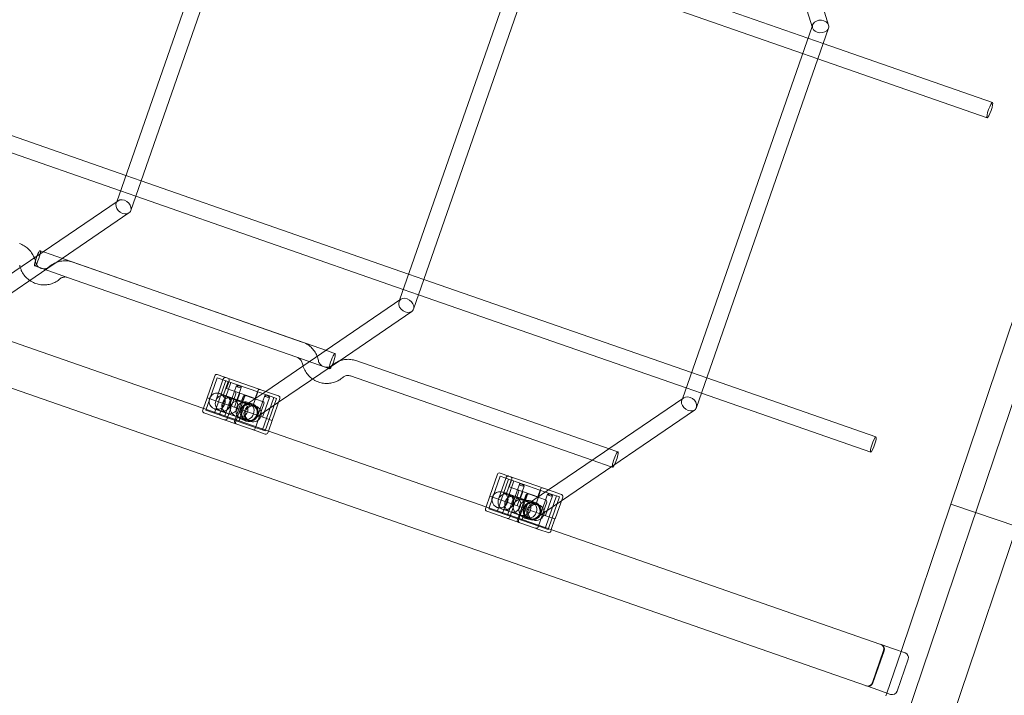
# Model space of a CAD drawing. Units: millimetres. Extents: x -12220 to 9540, y -11696 to 6092.
# Drawn here: x -5269 to -4296, y -4840 to -4173 of the extents above; entities that cross this region are included whole.
import ezdxf

# ---------------------------------------------------------------- set-up
doc = ezdxf.new("R2010")
doc.units = ezdxf.units.MM

# ---------------------------------------------------------------- blocks, each defined once
blk = doc.blocks.new('A$C2ff4c0b6')
at = {"color": 0, "linetype": 'Continuous', "lineweight": 0}
for p, q in [((-14231, -10393.38), (-14596.01, -11474.2)), ((-14564.87, -11516.38), (-14190.26, -10407.14)), ((-15201.72, -10458.76), (-15329.93, -10826.79)), ((-15185.4, -10460.54), (-15316.03, -10835.53)), ((-14922.2, -10556.13), (-15050.41, -10924.16)), ((-14905.88, -10557.92), (-15036.51, -10932.91)), ((-14653.47, -10565.12), (-14626.31, -10652.27)), ((-14646.75, -10665.18), (-14911.16, -10573.07)), ((-14668.47, -10570.78), (-14642.21, -10655.03)), ((-14652.01, -10680.29), (-14916.42, -10588.18)), ((-14642.68, -10653.51), (-14770.89, -11021.54)), ((-14626.36, -10655.29), (-14756.99, -11030.28)), ((-14642.16, -10652), (-14642.68, -10653.51)), ((-14631.64, -10670.44), (-14646.75, -10665.18)), ((-14464.36, -10728.72), (-14631.64, -10670.44)), ((-14636.9, -10685.55), (-14652.01, -10680.29)), ((-14469.62, -10743.83), (-14636.9, -10685.55)), ((-14575.62, -11263.95), (-16155.85, -10713.46)), ((-15320.93, -10800.95), (-15585.34, -10708.84)), ((-15326.19, -10816.06), (-15590.61, -10723.95)), ((-14589.93, -11305.02), (-16170.16, -10754.53)), ((-15305.82, -10806.21), (-15320.93, -10800.95)), ((-15041.41, -10898.32), (-15305.82, -10806.21)), ((-15311.08, -10821.32), (-15326.19, -10816.06)), ((-15046.67, -10913.43), (-15311.08, -10821.32)), ((-15328.61, -10825.89), (-15402.57, -10876.29)), ((-15329.93, -10826.79), (-15330.45, -10828.29)), ((-15317.87, -10837.93), (-15383.77, -10882.84)), ((-15406.87, -10879.22), (-15462.16, -10916.9)), ((-15402.57, -10876.29), (-15406.87, -10879.22)), ((-15401.21, -10876.76), (-15405.58, -10875.24)), ((-15395.8, -10878.64), (-15401.21, -10876.76)), ((-15146.55, -10965.47), (-15395.8, -10878.64)), ((-15383.77, -10882.84), (-15397.98, -10892.53)), ((-15121.69, -10974.14), (-15373.16, -10886.53)), ((-15397.98, -10892.53), (-15449.48, -10927.62)), ((-15378.43, -10901.64), (-15410.84, -10890.35)), ((-15404.43, -10892.61), (-15404.23, -10892.66)), ((-15404.02, -10892.73), (-15404.22, -10892.67)), ((-15026.3, -10903.59), (-15041.41, -10898.32)), ((-15151.82, -10980.58), (-15378.43, -10901.64)), ((-15151.82, -10980.58), (-15378.43, -10901.64)), ((-14761.89, -10995.7), (-15026.3, -10903.59)), ((-15031.56, -10918.7), (-15046.67, -10913.43)), ((-14767.15, -11010.81), (-15031.56, -10918.7)), ((-15049.09, -10923.27), (-15123.04, -10973.66)), ((-15050.41, -10924.16), (-15050.93, -10925.67)), ((-15038.35, -10935.31), (-15110.24, -10984.3)), ((-14441.67, -10936.3), (-14505.67, -11125.79)), ((-15127.35, -10976.6), (-15182.64, -11014.28)), ((-15123.04, -10973.66), (-15127.35, -10976.6)), ((-15116.28, -10976.02), (-15121.69, -10974.14)), ((-15114.14, -10976.76), (-15116.28, -10976.02)), ((-15119.4, -10991.87), (-15151.82, -10980.58)), ((-15110.24, -10984.3), (-15117.96, -10989.56)), ((-14842.16, -11071.51), (-15093.64, -10983.9)), ((-15117.96, -10989.56), (-15169.95, -11024.99)), ((-15124.91, -10989.99), (-15124.71, -10990.04)), ((-15124.5, -10990.1), (-15124.7, -10990.04)), ((-14746.78, -11000.96), (-14761.89, -10995.7)), ((-15233.09, -10998.82), (-15240.65, -11020.54)), ((-15230.58, -11000.75), (-15237.82, -11021.53)), ((-15224.59, -11001.88), (-15232.13, -11023.51)), ((-15230.58, -11000.75), (-15179.93, -11018.4)), ((-15230.54, -10997.59), (-15178.01, -11015.89)), ((-15222.21, -11003.67), (-15229.45, -11024.44)), ((-15219.72, -11004.53), (-15224.66, -11018.7)), ((-15217.11, -11005.45), (-15224.35, -11026.22)), ((-15218.92, -11003.75), (-15221.55, -11011.31)), ((-14859.97, -11082.25), (-15098.91, -10999.01)), ((-14579.5, -11059.24), (-14746.78, -11000.96)), ((-15221.55, -11011.31), (-15193.22, -11021.18)), ((-15211.49, -11008.59), (-15218.36, -11028.31)), ((-15206.85, -11010.46), (-15213.64, -11029.95)), ((-15208.19, -11015.97), (-15210.82, -11023.52)), ((-15182.64, -11014.28), (-15203.34, -11028.38)), ((-15190.45, -11014.73), (-15195.38, -11028.9)), ((-15190.59, -11013.62), (-15193.22, -11021.18)), ((-15169.91, -11018.71), (-15178.01, -11015.89)), ((-14752.04, -11016.07), (-14767.15, -11010.81)), ((-14584.76, -11074.34), (-14752.04, -11016.07)), ((-15244.3, -11031.01), (-15240.65, -11020.54)), ((-15241.77, -11032.86), (-15237.82, -11021.53)), ((-15184.37, -11040.15), (-15240.65, -11020.54)), ((-15240.65, -11020.54), (-15184.37, -11040.15)), ((-15233.4, -11035.77), (-15229.45, -11024.44)), ((-15227.59, -11016.62), (-15228.04, -11016.46)), ((-15194.53, -11028.14), (-15227.59, -11016.62)), ((-15224.66, -11018.7), (-15195.38, -11028.9)), ((-15217.1, -11021.33), (-15219.41, -11027.94)), ((-15212.3, -11016.65), (-15216.57, -11028.93)), ((-15204.95, -11019.31), (-15209.2, -11031.5)), ((-15203.8, -11019.61), (-15208.07, -11031.89)), ((-15203.46, -11017.61), (-15206.1, -11025.17)), ((-15202.53, -11018.25), (-15185.69, -11024.12)), ((-15195.99, -11026.57), (-15200.17, -11025.11)), ((-15169.95, -11024.99), (-15194.56, -11041.76)), ((-15183.54, -11018.32), (-15190.41, -11038.04)), ((-15178.9, -11020.2), (-15185.69, -11039.69)), ((-15174.68, -11020.23), (-15181.92, -11041)), ((-15171.9, -11021.19), (-15179.93, -11018.4)), ((-15171.9, -11021.19), (-15179.14, -11041.97)), ((-15168.69, -11021.35), (-15176.22, -11042.99)), ((-15168.58, -11020.35), (-15168.59, -11020.29)), ((-14769.57, -11020.64), (-14843.52, -11071.04)), ((-14770.89, -11021.54), (-14771.41, -11023.04)), ((-15244.93, -11032.82), (-15244.3, -11031.01)), ((-15191.17, -11053.66), (-15243.7, -11035.36)), ((-15191.11, -11050.5), (-15241.77, -11032.86)), ((-15233.3, -11031.57), (-15232.85, -11031.73)), ((-15232.85, -11031.73), (-15199.79, -11043.25)), ((-15228.29, -11037.55), (-15224.35, -11026.22)), ((-15223.35, -11039.27), (-15219.41, -11027.94)), ((-15220.85, -11041.21), (-15217.23, -11030.82)), ((-15213.47, -11043.77), (-15209.2, -11031.5)), ((-15212.35, -11044.17), (-15208.73, -11033.78)), ((-15209.19, -11044.21), (-15205.24, -11032.88)), ((-15202.94, -11026.27), (-15205.24, -11032.88)), ((-15192.39, -11028.88), (-15194.53, -11028.14)), ((-15184.45, -11026.45), (-15188.7, -11038.64)), ((-14758.83, -11032.68), (-14890.43, -11122.37)), ((-15201.91, -11043.57), (-15206.09, -11042.11)), ((-15199.79, -11043.25), (-15197.66, -11043.99)), ((-15192.97, -11050.92), (-15188.7, -11038.64)), ((-15185.86, -11052.33), (-15181.92, -11041)), ((-15184.37, -11040.15), (-15176.3, -11042.96)), ((-15176.22, -11042.99), (-15184.37, -11040.15)), ((-15183.09, -11053.3), (-15179.14, -11041.97)), ((-15179.92, -11053.43), (-15176.28, -11042.97)), ((-15191.17, -11053.66), (-15183.1, -11056.47)), ((-15191.11, -11050.5), (-15183.09, -11053.3)), ((-15180.55, -11055.24), (-15179.92, -11053.43)), ((-14847.83, -11073.97), (-14903.12, -11111.65)), ((-14843.52, -11071.04), (-14847.83, -11073.97)), ((-14836.76, -11073.39), (-14842.16, -11071.51)), ((-14834.62, -11074.14), (-14836.76, -11073.39)), ((-14841.17, -11088.8), (-14859.97, -11082.25)), ((-14839.88, -11089.25), (-14841.17, -11088.8)), ((-14953.57, -11096.19), (-14961.13, -11117.91)), ((-14951.06, -11098.13), (-14958.3, -11118.9)), ((-14945.07, -11099.25), (-14952.6, -11120.88)), ((-14951.06, -11098.13), (-14900.41, -11115.77)), ((-14951.02, -11094.96), (-14898.49, -11113.26)), ((-14942.69, -11101.04), (-14949.93, -11121.82)), ((-14940.2, -11101.91), (-14945.14, -11116.07)), ((-14937.59, -11102.82), (-14944.82, -11123.6)), ((-14939.4, -11101.13), (-14942.03, -11108.68)), ((-14942.03, -11108.68), (-14913.7, -11118.55)), ((-14931.97, -11105.96), (-14938.84, -11125.68)), ((-14927.33, -11107.84), (-14934.12, -11127.33)), ((-14928.66, -11113.34), (-14931.3, -11120.9)), ((-14903.12, -11111.65), (-14923.81, -11125.75)), ((-14910.93, -11112.11), (-14915.86, -11126.27)), ((-14911.07, -11111), (-14913.7, -11118.55)), ((-14890.39, -11116.09), (-14898.49, -11113.26)), ((-14964.78, -11128.38), (-14961.13, -11117.91)), ((-14962.25, -11130.23), (-14958.3, -11118.9)), ((-14904.85, -11137.52), (-14961.13, -11117.91)), ((-14961.13, -11117.91), (-14904.85, -11137.52)), ((-14953.88, -11133.15), (-14949.93, -11121.82)), ((-14948.07, -11113.99), (-14948.52, -11113.84)), ((-14915.01, -11125.51), (-14948.07, -11113.99)), ((-14945.14, -11116.07), (-14915.86, -11126.27)), ((-14937.58, -11118.71), (-14939.88, -11125.32)), ((-14932.77, -11114.03), (-14937.05, -11126.3)), ((-14925.43, -11116.68), (-14929.67, -11128.87)), ((-14924.28, -11116.99), (-14928.55, -11129.26)), ((-14923.94, -11114.99), (-14926.57, -11122.54)), ((-14923, -11115.63), (-14906.17, -11121.49)), ((-14916.46, -11123.94), (-14920.65, -11122.49)), ((-14890.43, -11122.37), (-14915.04, -11139.13)), ((-14904.01, -11115.7), (-14910.88, -11135.42)), ((-14899.37, -11117.57), (-14906.16, -11137.06)), ((-14895.16, -11117.6), (-14902.39, -11138.38)), ((-14892.38, -11118.57), (-14900.41, -11115.77)), ((-14892.38, -11118.57), (-14899.62, -11139.34)), ((-14889.16, -11118.72), (-14896.7, -11140.36)), ((-14889.06, -11117.73), (-14889.07, -11117.66)), ((-14965.41, -11130.19), (-14964.78, -11128.38)), ((-14911.65, -11151.04), (-14964.18, -11132.74)), ((-14911.59, -11147.88), (-14962.25, -11130.23)), ((-14953.78, -11128.95), (-14953.33, -11129.1)), ((-14953.33, -11129.1), (-14920.27, -11140.62)), ((-14948.77, -11134.93), (-14944.82, -11123.6)), ((-14943.83, -11136.65), (-14939.88, -11125.32)), ((-14941.33, -11138.58), (-14937.71, -11128.19)), ((-14933.95, -11141.15), (-14929.67, -11128.87)), ((-14932.83, -11141.54), (-14929.21, -11131.15)), ((-14929.67, -11141.58), (-14925.72, -11130.25)), ((-14923.42, -11123.64), (-14925.72, -11130.25)), ((-14912.87, -11126.25), (-14915.01, -11125.51)), ((-14904.93, -11123.82), (-14909.18, -11136.01)), ((-14505.67, -11125.79), (-14554.78, -11271.21)), ((-14505.67, -11125.79), (-14481.14, -11134.07)), ((-14505.67, -11125.79), (-14481.14, -11134.07)), ((-14922.39, -11140.94), (-14926.57, -11139.48)), ((-14920.27, -11140.62), (-14918.14, -11141.36)), ((-14913.45, -11148.29), (-14909.18, -11136.01)), ((-14906.34, -11149.71), (-14902.39, -11138.38)), ((-14904.85, -11137.52), (-14896.78, -11140.33)), ((-14896.7, -11140.36), (-14904.85, -11137.52)), ((-14903.56, -11150.68), (-14899.62, -11139.34)), ((-14900.4, -11150.81), (-14896.76, -11140.34)), ((-14481.14, -11134.07), (-14440.4, -11147.83)), ((-14481.14, -11134.07), (-14440.4, -11147.83)), ((-14911.65, -11151.04), (-14903.58, -11153.85)), ((-14911.59, -11147.88), (-14903.56, -11150.68)), ((-14901.03, -11152.62), (-14900.4, -11150.81)), ((-14575.62, -11263.95), (-14574.52, -11264.33)), ((-14562.32, -11268.58), (-14574.52, -11264.33)), ((-14562.32, -11268.58), (-14550.77, -11272.6)), ((-14583.03, -11302.13), (-14572.01, -11270.5)), ((-14582.47, -11302.33), (-14571.45, -11270.69)), ((-14554.78, -11271.21), (-14568.7, -11312.42)), ((-14558.71, -11310.61), (-14547.69, -11278.97)), ((-14588.83, -11305.41), (-14589.93, -11305.02)), ((-14588.83, -11305.41), (-14576.63, -11309.66)), ((-14565.08, -11313.68), (-14576.63, -11309.66)), ((-14568.7, -11312.42), (-14569.66, -11315.27))]:
    blk.add_line(p, q, dxfattribs=at)
for centre, radius, start, end in [((-15231.2, -10999.48), 2, 70.79368, 160.79368), ((-15220.81, -11003.1), 2, 340.79368, 70.79368), ((-15230.67, -11024.02), 8, 70.79368, 250.79368), ((-15214.18, -11015.99), 2, 340.79368, 70.79368), ((-15188.7, -11014.28), 2, 70.79368, 160.79368), ((-15230.67, -11024.02), 8, 250.79368, 70.79368), ((-15201.91, -11020.27), 2, 70.79368, 160.79368), ((-15170.56, -11020.6), 2, 9.05668, 70.79368), ((-15243.04, -11033.47), 2, 160.79368, 250.79368), ((-15219.12, -11030.16), 2, 340.79368, 70.79368), ((-15206.84, -11034.44), 2, 70.79368, 160.79368), ((-15195.03, -11036.43), 8, 70.79368, 250.79368), ((-15195.03, -11036.43), 8, 250.79368, 70.79368), ((-15222.74, -11040.55), 2, 250.79368, 340.79368), ((-15210.46, -11044.82), 2, 160.79368, 250.79368), ((-15182.44, -11054.58), 2, 250.79368, 340.79368), ((-14951.68, -11096.85), 2, 70.79368, 160.79368), ((-14941.29, -11100.47), 2, 340.79368, 70.79368), ((-14951.15, -11121.39), 8, 70.79368, 250.79368), ((-14934.66, -11113.37), 2, 340.79368, 70.79368), ((-14909.18, -11111.66), 2, 70.79368, 160.79368), ((-14951.15, -11121.39), 8, 250.79368, 70.79368), ((-14922.39, -11117.65), 2, 70.79368, 160.79368), ((-14891.04, -11117.97), 2, 9.05668, 70.79368), ((-14963.52, -11130.85), 2, 160.79368, 250.79368), ((-14939.6, -11127.53), 2, 340.79368, 70.79368), ((-14927.32, -11131.81), 2, 70.79368, 160.79368), ((-14915.5, -11133.81), 8, 70.79368, 250.79368), ((-14915.5, -11133.81), 8, 250.79368, 70.79368), ((-14943.22, -11137.92), 2, 250.79368, 340.79368), ((-14930.94, -11142.2), 2, 160.79368, 250.79368), ((-14902.92, -11151.96), 2, 250.79368, 340.79368), ((-14576.73, -11268.85), 5, 340.79368, 70.79368), ((-14576.17, -11269.05), 5, 340.79368, 70.79368), ((-14552.41, -11277.33), 5, 340.79368, 70.79368), ((-14587.75, -11300.49), 5, 250.79368, 340.79368), ((-14587.19, -11300.69), 5, 250.79368, 340.79368), ((-14563.43, -11308.96), 5, 250.79368, 340.79368)]:
    blk.add_arc(centre, radius, start, end, dxfattribs=at)
for centre, major_axis, ratio, start_param, end_param in [((-14634.26, -10653.65), (-8.17, 0.13), 0.760448, -6.692556, -6.037353), ((-14634.26, -10653.65), (-8.17, 0.13), 0.760448, -6.037353, -3.550964), ((-14466.99, -10736.27), (-2.63, -7.55), 0.162811, -4.712389, 1.570796), ((-15323.24, -10831.91), (6.49, -4.97), 0.760448, -2.732222, -0.245832), ((-15323.24, -10831.91), (6.49, -4.97), 0.760448, -0.245832, 0.409371), ((-15408.21, -10882.79), (-2.63, -7.55), 0.162811, -1.822122, 3.141593), ((-15408.21, -10882.79), (2.63, 7.55), 0.162811, 0, 1.319471), ((-15391.34, -10897.14), (-5.26, 6.02), 0.000001, 0, 0.000033), ((-15391.34, -10897.14), (5.26, -6.02), 0.081319, -0.000094, 0.000005), ((-15043.72, -10929.29), (6.49, -4.97), 0.760448, -2.732222, -0.245832), ((-15043.72, -10929.29), (6.49, -4.97), 0.760448, -0.245832, 0.409371), ((-15116.77, -10984.32), (2.63, 7.55), 0.162811, 0, 0.851149), ((-15116.77, -10984.32), (2.63, 7.55), 0.162811, -0.418308, 0), ((-15116.77, -10984.32), (-2.63, -7.55), 0.162811, -2.290443, 2.723285), ((-15111.82, -10994.51), (-5.26, 6.02), 0.000001, 0, 0.000033), ((-15222.53, -11003.74), (-1.53, 2.55), 0.603418, 0.325785, 0.467651), ((-15111.82, -10994.52), (5.26, -6.02), 0.081319, -0.000094, 0.000005), ((-15218.1, -11028.4), (-2.63, -7.55), 0.986657, -4.712389, 1.570796), ((-15208.94, -11031.59), (8.39, -2.92), 0.900471, 1.570796, 3.141593), ((-15198.95, -11035.07), (2.96, 8.5), 0.986657, -1.570796, 1.570796), ((-15202.91, -11020.33), (-1.52, 1.79), 0.849828, -0.965517, 0.463413), ((-15186.68, -11025.98), (2.3, 0.46), 0.849828, -0.463413, 0.965517), ((-15170.36, -11021.92), (1.56, 1.91), 0.477299, -0.920871, -0.779004), ((-14764.2, -11026.66), (6.49, -4.97), 0.760448, -2.732222, -0.245832), ((-15208.94, -11031.59), (8.39, -2.92), 0.900471, 3.141593, 4.712389), ((-15198.95, -11035.07), (-2.96, -8.5), 0.986657, -1.570796, 1.570796), ((-15198.95, -11035.07), (1.05, -7.97), 0.977943, -2.028593, 1.113), ((-15197.16, -11035.69), (2.63, 7.55), 0.855493, -3.141593, 0), ((-14764.2, -11026.66), (6.49, -4.97), 0.760448, -0.245832, 0.409371), ((-15211.34, -11044.52), (-2.13, 0.74), 0.884748, 0, 1.570796), ((-15195.11, -11050.17), (2.13, -0.74), 0.884748, -1.570796, 0), ((-14582.13, -11066.79), (-2.63, -7.55), 0.162811, -4.712389, 1.570796), ((-14837.25, -11081.69), (2.63, 7.55), 0.162811, 0, 0.851149), ((-14837.25, -11081.69), (2.63, 7.55), 0.162811, -0.418308, 0), ((-14837.25, -11081.69), (-2.63, -7.55), 0.162811, -2.290443, -0.504267), ((-14837.25, -11081.69), (2.63, 7.55), 0.162811, -2.204484, -0.418308), ((-14837.25, -11081.69), (-2.63, -7.55), 0.162811, -0.504267, 0.937108), ((-14943.01, -11101.11), (-1.53, 2.55), 0.603418, 0.325785, 0.467651), ((-14938.57, -11125.77), (-2.63, -7.55), 0.986657, -4.712389, 1.570796), ((-14929.42, -11128.96), (8.39, -2.92), 0.900471, 1.570796, 3.141593), ((-14919.43, -11132.44), (2.96, 8.5), 0.986657, -1.570796, 1.570796), ((-14923.39, -11117.7), (-1.52, 1.79), 0.849828, -0.965517, 0.463413), ((-14907.16, -11123.36), (2.3, 0.46), 0.849828, -0.463413, 0.965517), ((-14890.83, -11119.29), (1.56, 1.91), 0.477299, -0.920871, -0.779004), ((-14929.42, -11128.96), (8.39, -2.92), 0.900471, 3.141593, 4.712389), ((-14919.43, -11132.44), (-2.96, -8.5), 0.986657, -1.570796, 1.570796), ((-14919.43, -11132.44), (1.05, -7.97), 0.977943, -2.028593, 1.113), ((-14917.64, -11133.07), (2.63, 7.55), 0.855493, -3.141593, 0), ((-14931.82, -11141.89), (-2.13, 0.74), 0.884748, 0, 1.570796), ((-14915.59, -11147.55), (2.13, -0.74), 0.884748, -1.570796, 0)]:
    blk.add_ellipse(centre, major_axis=major_axis, ratio=ratio, start_param=start_param, end_param=end_param, dxfattribs=at)
at = {"color": 0, "linetype": 'Continuous', "lineweight": 0, "extrusion": (2.42955e-16, 1.33294e-17, -1)}
for start_param, end_param in [(-2.732222, -0.245832), (-0.245832, 0.409371)]:
    blk.add_ellipse((-14634.26, -10653.65), major_axis=(8.17, -0.13), ratio=0.760448, start_param=start_param, end_param=end_param, dxfattribs=at)
at = {"color": 0, "linetype": 'Continuous', "lineweight": 0, "extrusion": (2.27513e-16, -3.09993e-17, -1)}
for centre, start_param, end_param in [((-15323.24, -10831.91), -6.692556, -6.037353), ((-15323.24, -10831.91), -6.037353, -3.550964), ((-15043.72, -10929.29), -6.692556, -6.037353), ((-15043.72, -10929.29), -6.037353, -3.550964), ((-14764.2, -11026.66), -6.692556, -6.037353), ((-14764.2, -11026.66), -6.037353, -3.550964)]:
    blk.add_ellipse(centre, major_axis=(-6.49, 4.97), ratio=0.760448, start_param=start_param, end_param=end_param, dxfattribs=at)
at = {"color": 0, "linetype": 'Continuous', "lineweight": 0, "extrusion": (2.00017e-17, 5.74165e-17, -1)}
for centre in [(-15406.4, -10900.37), (-15126.88, -10997.74)]:
    blk.add_ellipse(centre, major_axis=(-2.17, -7.7), ratio=0.162467, start_param=3.137207, end_param=3.145978, dxfattribs=at)
at = {"color": 0, "linetype": 'Continuous', "lineweight": 0, "extrusion": (2.33242e-16, -3.18808e-17, -1)}
for centre in [(-15222.75, -11002.35), (-14943.23, -11099.72)]:
    blk.add_ellipse(centre, major_axis=(1.78, 0.96), ratio=0.881284, start_param=-2.181578, end_param=-1.240154, dxfattribs=at)
at = {"color": 0, "linetype": 'Continuous', "lineweight": 0, "extrusion": (2.27091e-16, 3.61979e-17, -1)}
for centre in [(-15209.17, -11009.52), (-15181.22, -11019.26), (-14929.65, -11106.9), (-14901.69, -11116.64)]:
    blk.add_ellipse(centre, major_axis=(2.32, -0.95), ratio=0.298005, start_param=-4.892056, end_param=1.391129, dxfattribs=at)
at = {"color": 0, "linetype": 'Continuous', "lineweight": 0, "extrusion": (2.47292e-16, -7.8926e-18, -1)}
for centre in [(-15224.94, -11026.02), (-14945.41, -11123.39)]:
    blk.add_ellipse(centre, major_axis=(2.63, 7.55), ratio=0.940372, start_param=0, end_param=3.141593, dxfattribs=at)
at = {"color": 0, "linetype": 'Continuous', "lineweight": 0, "extrusion": (2.13218e-16, 3.97736e-18, -1)}
for centre, major_axis in [((-15203.13, -11033.61), (2.96, 8.5)), ((-15203.13, -11033.61), (-2.96, -8.5)), ((-14923.61, -11130.99), (2.96, 8.5)), ((-14923.61, -11130.99), (-2.96, -8.5))]:
    blk.add_ellipse(centre, major_axis=major_axis, ratio=0.986657, start_param=-1.570796, end_param=1.570796, dxfattribs=at)
at = {"color": 0, "linetype": 'Continuous', "lineweight": 0, "extrusion": (2.10585e-16, -2.27134e-17, -1)}
for centre, start_param, end_param in [((-15170.58, -11020.52), -1.230658, -0.664924), ((-15170.58, -11020.52), -0.664924, -0.289235), ((-14891.06, -11117.9), -1.230658, -0.664924), ((-14891.06, -11117.9), -0.664924, -0.289235)]:
    blk.add_ellipse(centre, major_axis=(1.76, -1.06), ratio=0.928917, start_param=start_param, end_param=end_param, dxfattribs=at)
at = {"color": 0, "linetype": 'Continuous', "lineweight": 0, "extrusion": (2.36658e-16, -4.74842e-18, -1)}
for centre in [(-15198.95, -11035.07), (-14919.43, -11132.44)]:
    blk.add_ellipse(centre, major_axis=(-1.05, 7.97), ratio=0.977943, start_param=-7.396185, end_param=-4.254592, dxfattribs=at)
at = {"color": 0, "linetype": 'Continuous', "lineweight": 0}
for points, knots in [([(-15411.37, -10882.29), (-15411.45, -10882.08), (-15411.54, -10881.86), (-15412.29, -10880.09), (-15413.12, -10878.59), (-15415.06, -10875.8), (-15416.18, -10874.51), (-15418.66, -10872.18), (-15420.02, -10871.15), (-15422.92, -10869.38), (-15424.47, -10868.66), (-15426.08, -10868.1)], [5.0965036, 5.0965036, 5.0965036, 5.0965036, 5.1241927, 5.1241927, 5.3311752, 5.3311752, 5.5381577, 5.5381577, 5.7451403, 5.7451403, 5.9521228, 5.9521228, 5.9521228, 5.9521228]), ([(-15404.43, -10892.61), (-15404.99, -10892.47), (-15405.54, -10892.26), (-15406.57, -10891.73), (-15407.05, -10891.41), (-15407.94, -10890.66), (-15408.35, -10890.23), (-15409.05, -10889.29), (-15409.35, -10888.78), (-15409.84, -10887.69), (-15410.02, -10887.11), (-15410.13, -10886.52)], [3.386719, 3.386719, 3.386719, 3.386719, 3.610889, 3.610889, 3.835059, 3.835059, 4.059228, 4.059228, 4.283398, 4.283398, 4.507568, 4.507568, 4.507568, 4.507568]), ([(-15373.16, -10886.53), (-15374.74, -10885.98), (-15376.37, -10885.6), (-15379.69, -10885.19), (-15381.36, -10885.16), (-15384.69, -10885.46), (-15386.33, -10885.78), (-15389.52, -10886.77), (-15391.06, -10887.43), (-15393.98, -10889.05), (-15395.35, -10890.02), (-15396.6, -10891.12)], [5.952123, 5.952123, 5.952123, 5.952123, 6.161603, 6.161603, 6.371083, 6.371083, 6.580564, 6.580564, 6.790044, 6.790044, 6.999524, 6.999524, 6.999524, 6.999524]), ([(-15415.89, -10904.73), (-15416.6, -10904.25), (-15417.28, -10903.72), (-15419.28, -10902.01), (-15420.5, -10900.71), (-15422.62, -10897.86), (-15423.51, -10896.31), (-15424.65, -10893.74), (-15425.01, -10892.77), (-15425.3, -10891.78)], [3.7331245, 3.7331245, 3.7331245, 3.7331245, 3.8403704, 3.8403704, 4.0627695, 4.0627695, 4.2851686, 4.2851686, 4.4146651, 4.4146651, 4.4146651, 4.4146651]), ([(-15396.6, -10891.12), (-15397.01, -10891.47), (-15397.45, -10891.79), (-15398.39, -10892.32), (-15398.88, -10892.53), (-15399.89, -10892.86), (-15400.4, -10892.97), (-15401.45, -10893.08), (-15401.97, -10893.09), (-15403.01, -10892.99), (-15403.52, -10892.88), (-15404.02, -10892.73)], [2.424841, 2.424841, 2.424841, 2.424841, 2.627869, 2.627869, 2.830897, 2.830897, 3.033925, 3.033925, 3.236952, 3.236952, 3.43998, 3.43998, 3.43998, 3.43998]), ([(-15408.57, -10908.07), (-15410.29, -10907.62), (-15411.95, -10906.97), (-15414.34, -10905.72), (-15415.13, -10905.25), (-15415.89, -10904.73)], [3.395731, 3.395731, 3.395731, 3.395731, 3.6179712, 3.6179712, 3.7331245, 3.7331245, 3.7331245, 3.7331245]), ([(-15386.07, -10903.16), (-15387.28, -10904.22), (-15388.59, -10905.15), (-15391.38, -10906.74), (-15392.85, -10907.39), (-15395.9, -10908.39), (-15397.47, -10908.74), (-15400.66, -10909.1), (-15402.27, -10909.12), (-15405.46, -10908.84), (-15407.04, -10908.53), (-15408.58, -10908.07)], [2.424865, 2.424865, 2.424865, 2.424865, 2.626093, 2.626093, 2.827345, 2.827345, 3.028596, 3.028596, 3.229848, 3.229848, 3.431099, 3.431099, 3.431099, 3.431099]), ([(-15378.43, -10901.64), (-15378.93, -10901.46), (-15379.46, -10901.34), (-15380.52, -10901.21), (-15381.07, -10901.2), (-15382.14, -10901.29), (-15382.68, -10901.4), (-15383.72, -10901.72), (-15384.23, -10901.94), (-15385.2, -10902.48), (-15385.65, -10902.8), (-15386.07, -10903.16)], [5.952123, 5.952123, 5.952123, 5.952123, 6.161442, 6.161442, 6.37076, 6.37076, 6.580079, 6.580079, 6.789398, 6.789398, 6.998717, 6.998717, 6.998717, 6.998717]), ([(-15130.61, -10983.9), (-15130.94, -10982.23), (-15131.44, -10980.6), (-15132.77, -10977.46), (-15133.6, -10975.97), (-15135.54, -10973.18), (-15136.66, -10971.88), (-15139.13, -10969.56), (-15140.49, -10968.52), (-15143.4, -10966.76), (-15144.95, -10966.03), (-15146.55, -10965.47)], [4.91721, 4.91721, 4.91721, 4.91721, 5.124193, 5.124193, 5.331175, 5.331175, 5.538158, 5.538158, 5.74514, 5.74514, 5.952123, 5.952123, 5.952123, 5.952123]), ([(-15146.31, -10986.99), (-15146.43, -10986.4), (-15146.6, -10985.82), (-15147.07, -10984.72), (-15147.36, -10984.2), (-15148.04, -10983.23), (-15148.42, -10982.78), (-15149.28, -10981.98), (-15149.74, -10981.63), (-15150.74, -10981.02), (-15151.27, -10980.77), (-15151.82, -10980.58)], [4.91721, 4.91721, 4.91721, 4.91721, 5.124193, 5.124193, 5.331175, 5.331175, 5.538158, 5.538158, 5.74514, 5.74514, 5.952123, 5.952123, 5.952123, 5.952123]), ([(-15124.91, -10989.99), (-15125.47, -10989.84), (-15126.02, -10989.64), (-15127.05, -10989.11), (-15127.53, -10988.78), (-15128.42, -10988.03), (-15128.82, -10987.6), (-15129.53, -10986.66), (-15129.83, -10986.15), (-15130.31, -10985.06), (-15130.5, -10984.49), (-15130.61, -10983.9)], [3.386719, 3.386719, 3.386719, 3.386719, 3.610889, 3.610889, 3.835059, 3.835059, 4.059228, 4.059228, 4.283398, 4.283398, 4.507568, 4.507568, 4.507568, 4.507568]), ([(-15093.64, -10983.9), (-15095.22, -10983.36), (-15096.85, -10982.97), (-15100.16, -10982.56), (-15101.84, -10982.54), (-15105.17, -10982.83), (-15106.81, -10983.16), (-15110, -10984.14), (-15111.54, -10984.8), (-15113.8, -10986.06), (-15114.58, -10986.56), (-15115.32, -10987.1)], [5.9521228, 5.9521228, 5.9521228, 5.9521228, 6.1616031, 6.1616031, 6.3710834, 6.3710834, 6.5805637, 6.5805637, 6.790044, 6.790044, 6.9055234, 6.9055234, 6.9055234, 6.9055234]), ([(-15136.37, -11002.1), (-15137.07, -11001.62), (-15137.75, -11001.1), (-15139.76, -10999.39), (-15140.97, -10998.08), (-15143.09, -10995.23), (-15143.99, -10993.69), (-15145.13, -10991.12), (-15145.49, -10990.15), (-15145.78, -10989.15)], [3.7331245, 3.7331245, 3.7331245, 3.7331245, 3.8403704, 3.8403704, 4.0627695, 4.0627695, 4.2851686, 4.2851686, 4.4146651, 4.4146651, 4.4146651, 4.4146651]), ([(-15117.08, -10988.49), (-15117.49, -10988.85), (-15117.93, -10989.16), (-15118.86, -10989.69), (-15119.35, -10989.91), (-15120.36, -10990.23), (-15120.88, -10990.34), (-15121.93, -10990.46), (-15122.45, -10990.46), (-15123.49, -10990.36), (-15124, -10990.26), (-15124.5, -10990.1)], [2.424841, 2.424841, 2.424841, 2.424841, 2.627869, 2.627869, 2.830897, 2.830897, 3.033925, 3.033925, 3.236952, 3.236952, 3.43998, 3.43998, 3.43998, 3.43998]), ([(-15222.98, -11000.55), (-15222.83, -11000.52), (-15222.68, -11000.51), (-15222.44, -11000.52), (-15222.32, -11000.53), (-15222.19, -11000.56), (-15222.14, -11000.58), (-15222.08, -11000.6), (-15222.05, -11000.61), (-15222.03, -11000.62), (-15222.03, -11000.62), (-15222.03, -11000.62)], [0.52030612, 0.52030612, 0.52030612, 0.52030612, 0.56354055, 0.56354055, 0.59383167, 0.59383167, 0.6057632, 0.6057632, 0.6131832, 0.6131832, 0.61369019, 0.61369019, 0.61369019, 0.61369019]), ([(-15129.05, -11005.44), (-15130.77, -11004.99), (-15132.43, -11004.35), (-15134.82, -11003.1), (-15135.61, -11002.62), (-15136.37, -11002.1)], [3.395731, 3.395731, 3.395731, 3.395731, 3.6179712, 3.6179712, 3.7331245, 3.7331245, 3.7331245, 3.7331245]), ([(-15106.55, -11000.54), (-15107.76, -11001.59), (-15109.07, -11002.53), (-15111.86, -11004.12), (-15113.33, -11004.77), (-15116.37, -11005.77), (-15117.95, -11006.11), (-15121.13, -11006.48), (-15122.74, -11006.5), (-15125.94, -11006.21), (-15127.52, -11005.9), (-15129.05, -11005.44)], [2.424865, 2.424865, 2.424865, 2.424865, 2.626093, 2.626093, 2.827345, 2.827345, 3.028596, 3.028596, 3.229848, 3.229848, 3.431099, 3.431099, 3.431099, 3.431099]), ([(-15098.91, -10999.01), (-15099.41, -10998.84), (-15099.94, -10998.71), (-15101, -10998.58), (-15101.54, -10998.57), (-15102.62, -10998.67), (-15103.16, -10998.77), (-15104.2, -10999.1), (-15104.71, -10999.31), (-15105.67, -10999.85), (-15106.13, -11000.17), (-15106.55, -11000.54)], [5.952123, 5.952123, 5.952123, 5.952123, 6.161442, 6.161442, 6.37076, 6.37076, 6.580079, 6.580079, 6.789398, 6.789398, 6.998717, 6.998717, 6.998717, 6.998717]), ([(-15222.3, -11018.46), (-15222.32, -11018.46), (-15222.33, -11018.45), (-15222.87, -11018.27), (-15223.42, -11018.15), (-15224.59, -11018.04), (-15225.21, -11018.06), (-15226.74, -11018.31), (-15227.62, -11018.62), (-15229.26, -11019.57), (-15229.99, -11020.2), (-15231.24, -11021.71), (-15231.74, -11022.58), (-15232.4, -11024.48), (-15232.55, -11025.47), (-15232.51, -11027.43), (-15232.32, -11028.38), (-15231.63, -11030.14), (-15231.14, -11030.94), (-15230.1, -11032.08), (-15229.62, -11032.48), (-15228.64, -11033.12), (-15228.13, -11033.37), (-15227.59, -11033.56), (-15227.58, -11033.57), (-15227.57, -11033.57)], [-2.561078, -2.561078, -2.561078, -2.561078, -2.557252, -2.557252, -2.371342, -2.371342, -2.16981, -2.16981, -1.873542, -1.873542, -1.579618, -1.579618, -1.278626, -1.278626, -0.977634, -0.977634, -0.68371, -0.68371, -0.387442, -0.387442, -0.185909, -0.185909, 0, 0, 0.003826, 0.003826, 0.003826, 0.003826]), ([(-15206.31, -11024.03), (-15206.3, -11024.03), (-15206.3, -11024.04), (-15205.15, -11024.44), (-15204.06, -11025.06), (-15202.42, -11026.51), (-15201.8, -11027.25), (-15200.8, -11028.97), (-15200.45, -11029.96), (-15200.21, -11031.69), (-15200.21, -11032.39), (-15200.37, -11033.55), (-15200.49, -11034.02), (-15200.8, -11034.93), (-15201.01, -11035.37), (-15201.6, -11036.39), (-15202.04, -11036.93), (-15203.3, -11038.14), (-15204.19, -11038.69), (-15206.04, -11039.43), (-15206.98, -11039.62), (-15209.17, -11039.74), (-15210.41, -11039.55), (-15211.56, -11039.15), (-15211.57, -11039.14), (-15211.57, -11039.14)], [-0.002023, -0.002023, -0.002023, -0.002023, 0, 0, 0.41194, 0.41194, 0.719959, 0.719959, 1.045639, 1.045639, 1.256909, 1.256909, 1.402878, 1.402878, 1.548848, 1.548848, 1.760117, 1.760117, 2.085798, 2.085798, 2.393816, 2.393816, 2.805756, 2.805756, 2.807779, 2.807779, 2.807779, 2.807779]), ([(-15169.85, -11018.8), (-15169.85, -11018.8), (-15169.85, -11018.8), (-15169.83, -11018.8), (-15169.8, -11018.81), (-15169.75, -11018.83), (-15169.7, -11018.85), (-15169.58, -11018.91), (-15169.47, -11018.97), (-15169.28, -11019.11), (-15169.16, -11019.22), (-15169.06, -11019.33)], [0.62751623, 0.62751623, 0.62751623, 0.62751623, 0.62802321, 0.62802321, 0.63544322, 0.63544322, 0.64737474, 0.64737474, 0.67766586, 0.67766586, 0.72090029, 0.72090029, 0.72090029, 0.72090029]), ([(-15199.79, -11043.25), (-15199.8, -11043.24), (-15199.81, -11043.24), (-15200.27, -11043.08), (-15200.69, -11042.87), (-15201.49, -11042.34), (-15201.86, -11042.03), (-15202.83, -11041), (-15203.33, -11040.18), (-15203.99, -11038.37), (-15204.16, -11037.39), (-15204.15, -11035.39), (-15203.97, -11034.39), (-15203.29, -11032.44), (-15202.79, -11031.53), (-15201.51, -11029.93), (-15200.74, -11029.26), (-15199.05, -11028.27), (-15198.14, -11027.96), (-15196.31, -11027.74), (-15195.4, -11027.84), (-15194.55, -11028.13), (-15194.54, -11028.13), (-15194.53, -11028.14)], [-0.002929, -0.002929, -0.002929, -0.002929, 0, 0, 0.168408, 0.168408, 0.336056, 0.336056, 0.652857, 0.652857, 0.960992, 0.960992, 1.266282, 1.266282, 1.578376, 1.578376, 1.896185, 1.896185, 2.214666, 2.214666, 2.531604, 2.531604, 2.534533, 2.534533, 2.534533, 2.534533]), ([(-14943.46, -11097.92), (-14943.31, -11097.89), (-14943.15, -11097.88), (-14942.92, -11097.89), (-14942.8, -11097.91), (-14942.66, -11097.94), (-14942.62, -11097.95), (-14942.56, -11097.98), (-14942.53, -11097.99), (-14942.51, -11098), (-14942.51, -11098), (-14942.51, -11098)], [0.52030612, 0.52030612, 0.52030612, 0.52030612, 0.56354055, 0.56354055, 0.59383167, 0.59383167, 0.6057632, 0.6057632, 0.6131832, 0.6131832, 0.61369019, 0.61369019, 0.61369019, 0.61369019]), ([(-14942.78, -11115.83), (-14942.79, -11115.83), (-14942.8, -11115.83), (-14943.35, -11115.64), (-14943.9, -11115.52), (-14945.07, -11115.41), (-14945.69, -11115.43), (-14947.22, -11115.68), (-14948.1, -11116), (-14949.74, -11116.95), (-14950.47, -11117.57), (-14951.72, -11119.08), (-14952.21, -11119.96), (-14952.87, -11121.85), (-14953.03, -11122.85), (-14952.99, -11124.81), (-14952.8, -11125.75), (-14952.11, -11127.51), (-14951.61, -11128.31), (-14950.58, -11129.45), (-14950.1, -11129.85), (-14949.11, -11130.5), (-14948.61, -11130.75), (-14948.07, -11130.94), (-14948.06, -11130.94), (-14948.05, -11130.94)], [-2.561078, -2.561078, -2.561078, -2.561078, -2.557252, -2.557252, -2.371342, -2.371342, -2.16981, -2.16981, -1.873542, -1.873542, -1.579618, -1.579618, -1.278626, -1.278626, -0.977634, -0.977634, -0.68371, -0.68371, -0.387442, -0.387442, -0.185909, -0.185909, 0, 0, 0.003826, 0.003826, 0.003826, 0.003826]), ([(-14926.79, -11121.41), (-14926.78, -11121.41), (-14926.78, -11121.41), (-14925.62, -11121.81), (-14924.54, -11122.43), (-14922.89, -11123.88), (-14922.28, -11124.62), (-14921.28, -11126.35), (-14920.93, -11127.34), (-14920.69, -11129.07), (-14920.69, -11129.76), (-14920.85, -11130.93), (-14920.96, -11131.4), (-14921.28, -11132.31), (-14921.48, -11132.75), (-14922.08, -11133.76), (-14922.51, -11134.3), (-14923.77, -11135.51), (-14924.67, -11136.07), (-14926.52, -11136.8), (-14927.46, -11137), (-14929.65, -11137.11), (-14930.89, -11136.92), (-14932.04, -11136.52), (-14932.04, -11136.52), (-14932.05, -11136.52)], [-0.002023, -0.002023, -0.002023, -0.002023, 0, 0, 0.41194, 0.41194, 0.719959, 0.719959, 1.045639, 1.045639, 1.256909, 1.256909, 1.402878, 1.402878, 1.548848, 1.548848, 1.760117, 1.760117, 2.085798, 2.085798, 2.393816, 2.393816, 2.805756, 2.805756, 2.807779, 2.807779, 2.807779, 2.807779]), ([(-14890.33, -11116.18), (-14890.33, -11116.18), (-14890.33, -11116.18), (-14890.3, -11116.18), (-14890.28, -11116.19), (-14890.22, -11116.2), (-14890.18, -11116.22), (-14890.06, -11116.28), (-14889.95, -11116.34), (-14889.75, -11116.48), (-14889.64, -11116.59), (-14889.54, -11116.71)], [0.62751623, 0.62751623, 0.62751623, 0.62751623, 0.62802321, 0.62802321, 0.63544322, 0.63544322, 0.64737474, 0.64737474, 0.67766586, 0.67766586, 0.72090029, 0.72090029, 0.72090029, 0.72090029]), ([(-14920.27, -11140.62), (-14920.28, -11140.62), (-14920.29, -11140.61), (-14920.74, -11140.45), (-14921.17, -11140.24), (-14921.97, -11139.71), (-14922.34, -11139.4), (-14923.31, -11138.38), (-14923.81, -11137.56), (-14924.47, -11135.74), (-14924.64, -11134.77), (-14924.62, -11132.77), (-14924.45, -11131.76), (-14923.77, -11129.82), (-14923.27, -11128.91), (-14921.99, -11127.3), (-14921.22, -11126.63), (-14919.52, -11125.64), (-14918.61, -11125.33), (-14916.78, -11125.12), (-14915.88, -11125.21), (-14915.02, -11125.51), (-14915.02, -11125.51), (-14915.01, -11125.51)], [-0.002929, -0.002929, -0.002929, -0.002929, 0, 0, 0.168408, 0.168408, 0.336056, 0.336056, 0.652857, 0.652857, 0.960992, 0.960992, 1.266282, 1.266282, 1.578376, 1.578376, 1.896185, 1.896185, 2.214666, 2.214666, 2.531604, 2.531604, 2.534533, 2.534533, 2.534533, 2.534533])]:
    blk.add_open_spline(points, degree=3, knots=knots, dxfattribs=at)
for points in [[(-15410.13, -10886.52), (-15410.42, -10885.08), (-15410.83, -10883.66), (-15411.37, -10882.29)], [(-15425.3, -10891.78), (-15425.51, -10891.07), (-15425.69, -10890.35), (-15425.83, -10889.62)], [(-15408.58, -10908.07), (-15408.57, -10908.07), (-15408.57, -10908.07), (-15408.57, -10908.07)], [(-15408.57, -10908.07), (-15408.57, -10908.07), (-15408.57, -10908.07), (-15408.57, -10908.07)], [(-15386.07, -10903.16), (-15386.07, -10903.16), (-15386.07, -10903.16), (-15386.07, -10903.16)], [(-15145.78, -10989.15), (-15145.99, -10988.44), (-15146.17, -10987.72), (-15146.31, -10986.99)], [(-15115.32, -10987.1), (-15115.93, -10987.53), (-15116.52, -10988), (-15117.08, -10988.49)], [(-15129.05, -11005.44), (-15129.05, -11005.44), (-15129.05, -11005.44), (-15129.05, -11005.44)], [(-15129.05, -11005.44), (-15129.05, -11005.44), (-15129.05, -11005.44), (-15129.05, -11005.44)], [(-15106.55, -11000.54), (-15106.55, -11000.54), (-15106.55, -11000.54), (-15106.55, -11000.54)]]:
    blk.add_open_spline(points, degree=3, dxfattribs=at)

msp = doc.modelspace()

# ---------------------------------------------------------------- block references
msp.add_blockref('A$C2ff4c0b6', (10156.58, 6474.37))

doc.saveas('drawing.dxf')
